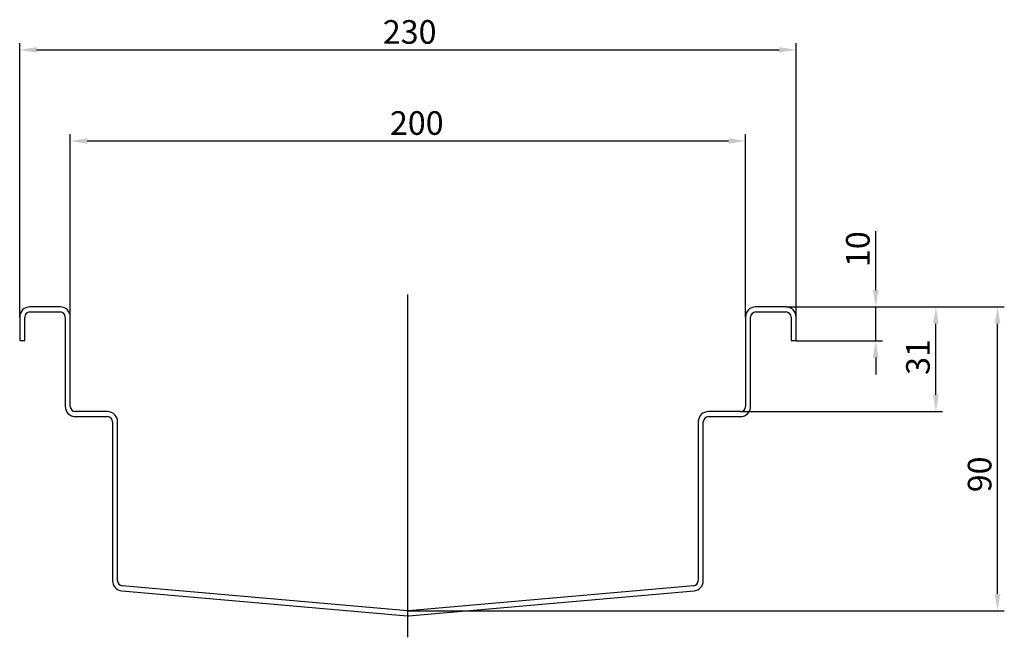
# Model space of a CAD drawing. Units: millimetres. Extents: x 238 to 2226, y 558 to 1617.
# Drawn here: x 1346 to 1929, y 661 to 1027 of the extents above; entities that cross this region are included whole.
import ezdxf

# ---------------------------------------------------------------- set-up
doc = ezdxf.new("R2010")
doc.units = ezdxf.units.MM
doc.header["$LTSCALE"] = 4
doc.linetypes.add('GEN7', pattern=[13.75, 10, -1.25, 1.25, -1.25])
doc.layers.add('5', color=3, linetype='Continuous')
doc.layers.add('7', color=4, linetype='GEN7')
doc.styles.add('Text poznámky (ISO)', font='TAHOMA.TTF')
doc.dimstyles.new('Výchozí (ISO)', dxfattribs={"dimscale": 4, "dimtxt": 3.5, "dimasz": 2.5, "dimexe": 1, "dimexo": 0, "dimgap": 0.762, "dimtad": 1, "dimrnd": 1e-08, "dimtxsty": 'Text poznámky (ISO)', "dimcen": 0.09, "dimdle": 10, "dimclrd": 256, "dimclre": 256, "dimclrt": 256, "dimazin": 2, "dimtfac": 1.001486, "dimtmove": 0, "dimatfit": 3, "dimfxl": 1, "dimtolj": 1, "dimlwd": -1, "dimlwe": -1, "dimarcsym": 0})

# ---------------------------------------------------------------- blocks, each defined once
blk = doc.blocks.new('*D18')
at = {"layer": '5'}
for p, q in [((1375.8, 850.99), (1375.8, 959.27)), ((1775.8, 850.99), (1775.8, 959.27)), ((1385.8, 955.27), (1765.8, 955.27))]:
    blk.add_line(p, q, dxfattribs=at)
for points in [[(1385.8, 956.94), (1385.8, 953.6), (1375.8, 955.27)], [(1765.8, 956.94), (1765.8, 953.6), (1775.8, 955.27)]]:
    blk.add_solid(points, dxfattribs=at)
at = {"layer": 'Defpoints', "color": 0}
for p in [(1775.8, 955.27), (1375.8, 850.99), (1775.8, 850.99)]:
    blk.add_point(p, dxfattribs=at)
at = {"layer": '5', "insert": (1565.15, 972.9), "char_height": 14, "attachment_point": 1, "style": 'Text poznámky (ISO)'}
blk.add_mtext('\\A1;200', dxfattribs=at)
blk = doc.blocks.new('*D19')
at = {"layer": '5'}
for p, q in [((1345.8, 850.99), (1345.8, 1013.23)), ((1355.8, 1009.23), (1795.8, 1009.23)), ((1805.8, 850.99), (1805.8, 1013.23))]:
    blk.add_line(p, q, dxfattribs=at)
for points in [[(1355.8, 1010.9), (1355.8, 1007.56), (1345.8, 1009.23)], [(1795.8, 1010.9), (1795.8, 1007.56), (1805.8, 1009.23)]]:
    blk.add_solid(points, dxfattribs=at)
at = {"layer": 'Defpoints', "color": 0}
for p in [(1805.8, 1009.23), (1345.8, 850.99), (1805.8, 850.99)]:
    blk.add_point(p, dxfattribs=at)
at = {"layer": '5', "insert": (1560.94, 1026.86), "char_height": 14, "attachment_point": 1, "style": 'Text poznámky (ISO)'}
blk.add_mtext('\\A1;230', dxfattribs=at)
blk = doc.blocks.new('*D40')
at = {"layer": '5'}
for p, q in [((1852.95, 866.99), (1852.95, 901.76)), ((1799.8, 856.99), (1856.95, 856.99)), ((1852.95, 836.99), (1852.95, 856.99)), ((1805.8, 836.99), (1856.95, 836.99)), ((1852.95, 826.99), (1852.95, 816.99))]:
    blk.add_line(p, q, dxfattribs=at)
for points in [[(1851.28, 866.99), (1854.62, 866.99), (1852.95, 856.99)], [(1851.28, 826.99), (1854.62, 826.99), (1852.95, 836.99)]]:
    blk.add_solid(points, dxfattribs=at)
at = {"layer": 'Defpoints', "color": 0}
for p in [(1799.8, 856.99), (1852.95, 856.99), (1805.8, 836.99)]:
    blk.add_point(p, dxfattribs=at)
at = {"layer": '5', "insert": (1835.33, 880.59), "char_height": 14, "attachment_point": 1, "rotation": 90, "style": 'Text poznámky (ISO)'}
blk.add_mtext('\\A1;10', dxfattribs=at)
blk = doc.blocks.new('*D62')
at = {"layer": '5'}
for p, q in [((1799.8, 856.99), (1892.58, 856.99)), ((1888.58, 804.99), (1888.58, 846.99)), ((1772.8, 794.99), (1892.58, 794.99))]:
    blk.add_line(p, q, dxfattribs=at)
for points in [[(1886.91, 846.99), (1890.25, 846.99), (1888.58, 856.99)], [(1886.91, 804.99), (1890.25, 804.99), (1888.58, 794.99)]]:
    blk.add_solid(points, dxfattribs=at)
at = {"layer": 'Defpoints', "color": 0}
for p in [(1799.8, 856.99), (1888.58, 856.99), (1772.8, 794.99)]:
    blk.add_point(p, dxfattribs=at)
at = {"layer": '5', "insert": (1870.95, 816.72), "char_height": 14, "attachment_point": 1, "rotation": 90, "style": 'Text poznámky (ISO)'}
blk.add_mtext('\\A1;31', dxfattribs=at)
blk = doc.blocks.new('*D63')
at = {"layer": '5'}
for p, q in [((1799.8, 856.99), (1929.12, 856.99)), ((1925.12, 687.01), (1925.12, 846.99)), ((1575.8, 677.01), (1929.12, 677.01))]:
    blk.add_line(p, q, dxfattribs=at)
for points in [[(1923.45, 846.99), (1926.78, 846.99), (1925.12, 856.99)], [(1923.45, 687.01), (1926.78, 687.01), (1925.12, 677.01)]]:
    blk.add_solid(points, dxfattribs=at)
at = {"layer": 'Defpoints', "color": 0}
for p in [(1799.8, 856.99), (1925.12, 856.99), (1575.8, 677.01)]:
    blk.add_point(p, dxfattribs=at)
at = {"layer": '5', "insert": (1907.5, 747.19), "char_height": 14, "attachment_point": 1, "rotation": 90, "style": 'Text poznámky (ISO)'}
blk.add_mtext('\\A1;90', dxfattribs=at)

msp = doc.modelspace()

# ---------------------------------------------------------------- linework, layer by layer
for p, q in [((1369.801, 856.994), (1351.801, 856.994)), ((1351.801, 853.994), (1369.801, 853.994)), ((1799.801, 856.994), (1781.801, 856.994)), ((1781.801, 853.994), (1799.801, 853.994)), ((1345.801, 850.994), (1345.801, 836.994)), ((1348.801, 836.994), (1348.801, 850.994)), ((1372.801, 850.994), (1372.801, 797.994)), ((1375.801, 797.994), (1375.801, 850.994)), ((1775.801, 850.994), (1775.801, 797.994)), ((1778.801, 797.994), (1778.801, 850.994)), ((1802.801, 850.994), (1802.801, 836.994)), ((1805.801, 836.994), (1805.801, 850.994)), ((1345.801, 836.994), (1348.801, 836.994)), ((1802.801, 836.994), (1805.801, 836.994)), ((1397.801, 794.994), (1378.801, 794.994)), ((1772.801, 794.994), (1753.801, 794.994)), ((1378.801, 791.994), (1397.801, 791.994)), ((1400.801, 788.994), (1400.801, 694.791)), ((1403.801, 694.791), (1403.801, 788.994)), ((1747.801, 788.994), (1747.801, 694.791)), ((1750.801, 694.791), (1750.801, 788.994)), ((1753.801, 791.994), (1772.801, 791.994)), ((1406.278, 688.813), (1575.278, 674.028)), ((1575.539, 677.016), (1406.539, 691.802)), ((1745.062, 691.802), (1576.062, 677.016)), ((1576.324, 674.028), (1745.324, 688.813))]:
    msp.add_line(p, q)
for centre, radius, start, end in [((1351.801, 850.994), 6, 90, 180), ((1351.801, 850.994), 3, 90, 180), ((1369.801, 850.994), 6, 0, 90), ((1369.801, 850.994), 3, 0, 90), ((1781.801, 850.994), 6, 90, 180), ((1781.801, 850.994), 3, 90, 180), ((1799.801, 850.994), 6, 0, 90), ((1799.801, 850.994), 3, 0, 90), ((1378.801, 797.994), 6, 180, 270), ((1378.801, 797.994), 3, 180, 270), ((1397.801, 788.994), 6, 0, 90), ((1753.801, 788.994), 6, 90, 180), ((1772.801, 797.994), 6, 270, 0), ((1772.801, 797.994), 3, 270, 0), ((1397.801, 788.994), 3, 0, 90), ((1753.801, 788.994), 3, 90, 180), ((1406.801, 694.791), 6, 180, 265), ((1406.801, 694.791), 3, 180, 265), ((1744.801, 694.791), 3, 275, 0), ((1744.801, 694.791), 6, 275, 0), ((1575.801, 680.005), 3, 265, 275), ((1575.801, 680.005), 6, 265, 275)]:
    msp.add_arc(centre, radius, start, end)
at = {"layer": '7', "linetype": 'Continuous'}
msp.add_line((1575.801, 661.287), (1575.801, 864.426), dxfattribs=at)

# ---------------------------------------------------------------- dimensions: what is measured, and where the dimension line sits
at = {"layer": '5'}
for base, p1, p2, angle, override, picture, middle in [((1805.801, 1009.228), (1345.801, 850.994), (1805.801, 850.994), 180, {"dimgap": 0.762, "dimdec": 2, "dimlfac": 0.5, "dimtol": 0, "dimlim": 0, "dimtp": 0, "dimtm": 0, "dimtdec": 2, "dimtofl": 0, "dimatfit": 1}, '*D19', (1575.801, 1009.228)), ((1852.95, 856.994), (1805.801, 836.994), (1799.801, 856.994), 90, {"dimdec": 2, "dimlfac": 0.5, "dimtp": 0, "dimtm": 0, "dimtdec": 2, "dimtofl": 1, "dimatfit": 1}, '*D40', (1852.95, 889.651)), ((1925.118, 856.994), (1575.801, 677.005), (1799.801, 856.994), 90, {"dimdec": 1, "dimlfac": 0.5, "dimtp": 0, "dimtm": 0, "dimtdec": 2, "dimtofl": 0, "dimatfit": 1}, '*D63', (1925.118, 756.999)), ((1888.58, 856.994), (1772.801, 794.994), (1799.801, 856.994), 90, {"dimdec": 2, "dimlfac": 0.5, "dimtp": 0, "dimtm": 0, "dimtdec": 2, "dimtofl": 0, "dimatfit": 1}, '*D62', (1888.58, 825.994))]:
    dim = msp.add_linear_dim(base=base, p1=p1, p2=p2, angle=angle, dimstyle='Výchozí (ISO)', override=override, dxfattribs=at)
    dim.commit()
    dim.dimension.update_dxf_attribs({"geometry": picture, "text_midpoint": middle, "dimtype": 160})
dim = msp.add_linear_dim(base=(1775.801, 955.271), p1=(1375.801, 850.994), p2=(1775.801, 850.994), dimstyle='Výchozí (ISO)', override={"dimlfac": 0.5, "dimtp": 0.5, "dimtm": 0.5, "dimtofl": 0, "dimatfit": 1}, dxfattribs=at)
dim.commit()
dim.dimension.update_dxf_attribs({"geometry": '*D18', "text_midpoint": (1580.014, 955.271), "dimtype": 160})

doc.saveas('drawing.dxf')
